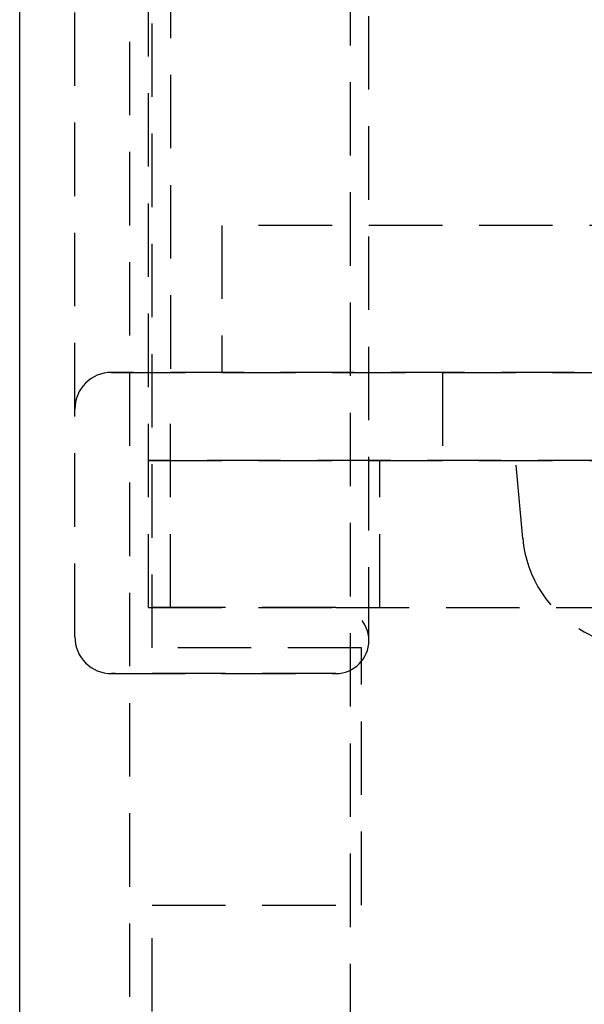
# Model space of a CAD drawing. Extents: x 2131 to 4677, y 337 to 1457.
# Drawn here: x 3111 to 3119, y 747 to 761 of the extents above; entities that cross this region are included whole.
import ezdxf

# ---------------------------------------------------------------- set-up
doc = ezdxf.new("R2010")
doc.units = 0
doc.header["$LTSCALE"] = 4
doc.linetypes.add('DASHED2', pattern=[0.375, 0.25, -0.125])
doc.layers.get('0').update_dxf_attribs({"linetype": 'CONTINUOUS'})
doc.layers.add('隠れ線', color=6, linetype='DASHED2')

msp = doc.modelspace()

# ---------------------------------------------------------------- linework, layer by layer
msp.add_line((3111.468, 737.596), (3111.468, 824.096))
at = {"layer": '隠れ線'}
for p, q in [((3112.968, 738.296), (3112.968, 1341.896)), ((3115.968, 740.747), (3115.968, 1339.446)), ((3116.218, 752.146), (3116.218, 1328.046)), ((3112.218, 752.196), (3112.218, 1327.996)), ((3113.218, 752.596), (3113.218, 1327.596)), ((3113.268, 752.046), (3113.268, 763.546)), ((3113.518, 762.846), (3113.518, 755.396)), ((3114.218, 757.796), (3114.218, 755.796)), ((3132.218, 757.796), (3114.218, 757.796)), ((3112.718, 755.796), (3144.518, 755.796)), ((3144.518, 755.796), (3112.718, 755.796)), ((3117.218, 755.796), (3117.218, 754.596)), ((3113.518, 752.596), (3113.518, 755.396)), ((3143.518, 754.596), (3113.218, 754.596)), ((3113.218, 754.596), (3143.518, 754.596)), ((3116.368, 752.596), (3116.368, 754.596)), ((3118.311, 753.537), (3118.218, 754.596)), ((3113.218, 752.596), (3115.768, 752.596)), ((3115.768, 752.596), (3113.218, 752.596)), ((3115.768, 752.596), (3140.968, 752.596)), ((3116.118, 752.046), (3113.268, 752.046)), ((3116.118, 748.546), (3116.118, 752.046)), ((3115.768, 751.696), (3112.718, 751.696)), ((3112.718, 751.696), (3115.768, 751.696)), ((3113.268, 741.096), (3113.268, 748.546)), ((3113.268, 748.546), (3116.118, 748.546))]:
    msp.add_line(p, q, dxfattribs=at)
for centre, radius, start, end in [((3112.718, 755.296), 0.5, 90, 180), ((3112.718, 755.296), 0.5, 90, 180), ((3119.905, 753.677), 1.6, 185, 241.8273), ((3115.768, 752.146), 0.45, 270, 90), ((3115.768, 752.146), 0.45, 270, 90), ((3112.718, 752.196), 0.5, 180, 270), ((3112.718, 752.196), 0.5, 180, 270), ((3122.218, 757.996), 6.5, 241.8273, 249.9604)]:
    msp.add_arc(centre, radius, start, end, dxfattribs=at)

doc.saveas('drawing.dxf')
